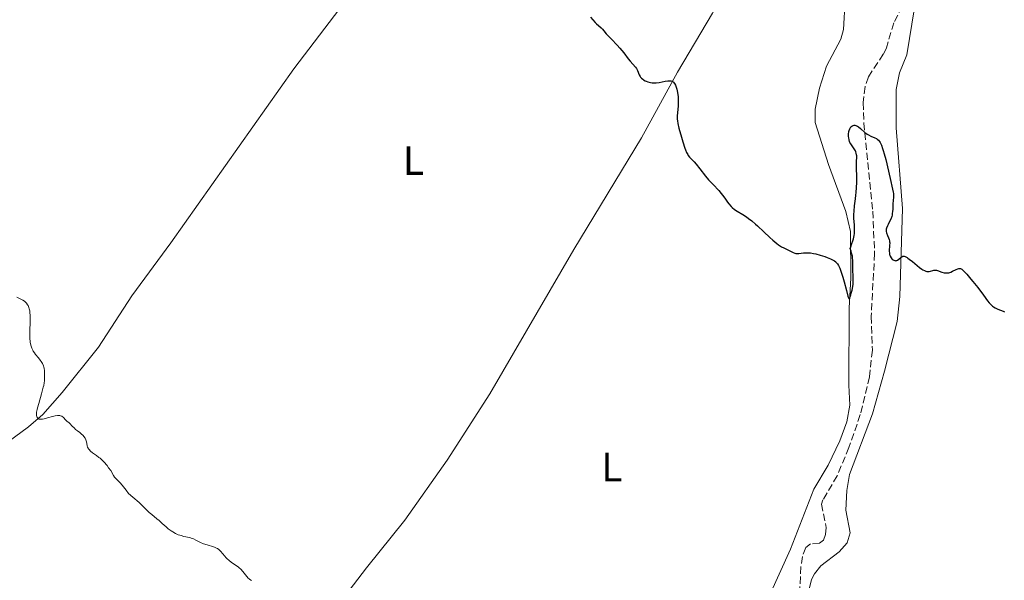
# Model space of a CAD drawing. Units: metres. Extents: x 625499 to 628979, y 4674035 to 4676410.
# Drawn here: x 627768 to 628010, y 4675417 to 4675555 of the extents above; entities that cross this region are included whole.
import ezdxf
from ezdxf.enums import TextEntityAlignment as Align

# ---------------------------------------------------------------- set-up
doc = ezdxf.new("R2010")
doc.units = ezdxf.units.M
doc.header["$MEASUREMENT"] = 0
doc.linetypes.add('DGN Style 3', pattern=[2.435890702152634, 1.739921930109024, -0.6959687720436097])
for name, color, linetype, lineweight in [('Barranco lineal', 142, 'DGN Style 3', 13), ('Curva de nivel directora', 30, 'Continuous', 30), ('Curva de nivel intermedia', 30, 'Continuous', 0), ('Etiqueta de uso rústico', 92, 'Continuous', 0), ('Línea de cambio de uso (parcela vista)', 92, 'Continuous', 0)]:
    doc.layers.add(name, color=color, linetype=linetype, lineweight=lineweight)
doc.styles.add('Style-Arial', font='arial.ttf')

msp = doc.modelspace()

# ---------------------------------------------------------------- linework, layer by layer
at = {"layer": 'Barranco lineal', "color": 142, "linetype": 'DGN Style 3', "lineweight": 13}
msp.add_polyline3d([(627986.8499999996, 4675562.24, 327.1000000000058), (627982.5700000003, 4675553.83, 326.570000000007), (627980.7199999997, 4675547.75, 325.5599999999977), (627979.9800000006, 4675546.119999999, 325.4199999999983), (627976.3200000003, 4675540.609999999, 325.2700000000041), (627975.5300000003, 4675538.199999999, 325.2400000000052), (627975.0700000003, 4675534.289999999, 325.1900000000023), (627975.1900000004, 4675529.289999999, 325.1000000000058), (627977.4100000003, 4675507.67, 324.2700000000041), (627977.8399999999, 4675497.33, 324.1000000000058), (627977.0099999999, 4675481.9, 323.3600000000006), (627977.29, 4675473.609999999, 322.929999999993), (627976.5700000003, 4675467.08, 322.8300000000018), (627974.3399999999, 4675457.82, 322.4199999999983), (627971.54, 4675449.76, 321.929999999993), (627968.6799999997, 4675442.83, 321.1399999999995), (627965.1900000004, 4675436.930000001, 320.7700000000041), (627964.8600000005, 4675435.9, 320.6900000000023), (627965.9800000006, 4675430.130000001, 320.6199999999953), (627965.8399999999, 4675428.430000001, 320.4499999999971), (627965.3600000005, 4675427.060000001, 320.5399999999936), (627964.3499999996, 4675426.359999999, 320.5399999999936), (627962.1399999997, 4675426.15, 320.6900000000023), (627960.9600000001, 4675425.279999999, 320.6900000000023), (627960.1500000004, 4675423.050000001, 320.6900000000023), (627959.79, 4675420.57, 320.6300000000047), (627959.4600000001, 4675413.850000001, 320.3899999999995)], dxfattribs=at)
at = {"layer": 'Curva de nivel directora', "color": 30, "linetype": 'Continuous', "lineweight": 30, "elevation": 325, "flags": 128}
for points in [[(627908.1799999984, 4675555.220000003), (627908.7499999984, 4675554.600000001), (627909.3699999999, 4675553.91), (627909.6699999993, 4675553.600000001), (627910.1699999999, 4675553.160000001), (627910.8399999985, 4675552.600000001), (627911.129999999, 4675552.310000002), (627911.5099999988, 4675551.880000001), (627912.0900000001, 4675551.150000002), (627912.5100000004, 4675550.680000001), (627913.3599999996, 4675549.800000002), (627914.7399999987, 4675548.380000001), (627915.4400000006, 4675547.62), (627916.3899999983, 4675546.470000002), (627917.479999999, 4675545.050000003), (627917.9599999996, 4675544.460000002), (627918.5799999988, 4675543.74), (627919.2299999992, 4675543.010000002), (627919.4799999995, 4675542.680000001), (627919.5800000001, 4675542.5), (627919.759999999, 4675542.150000001), (627920.1500000001, 4675541.130000002), (627920.3600000002, 4675540.720000001), (627920.4899999998, 4675540.529999998), (627920.729999999, 4675540.26), (627921.0499999986, 4675540.000000001), (627921.2400000008, 4675539.869999999), (627921.6499999999, 4675539.640000001), (627921.8800000001, 4675539.529999999), (627922.249999999, 4675539.390000001), (627922.8799999993, 4675539.210000002), (627923.3299999986, 4675539.140000001), (627923.57, 4675539.12), (627923.9299999997, 4675539.110000002), (627924.2999999986, 4675539.140000001), (627925.0499999997, 4675539.25), (627926.5000000002, 4675539.550000002), (627927.1500000006, 4675539.650000002), (627927.6499999991, 4675539.650000002), (627927.8700000005, 4675539.609999999), (627928.1699999999, 4675539.520000001), (627928.4400000004, 4675539.359999999), (627928.5700000002, 4675539.260000001), (627928.74, 4675539.08), (627928.8400000005, 4675538.930000001), (627929.0399999993, 4675538.59)], [(627929.0399999993, 4675538.59), (627929.1600000003, 4675538.290000001), (627929.3799999993, 4675537.58), (627929.54, 4675536.770000001), (627929.6200000006, 4675536.17), (627929.6600000008, 4675535.77), (627929.6999999988, 4675534.940000001), (627929.6999999988, 4675534.460000002), (627929.6699999997, 4675533.53), (627929.54, 4675531.800000002), (627929.4899999987, 4675531.060000002), (627929.4799999997, 4675530.220000001), (627929.5099999988, 4675529.820000002), (627929.5999999982, 4675529.180000001), (627929.8699999988, 4675527.990000002), (627930.4800000011, 4675525.810000001), (627930.8299999998, 4675524.650000001), (627931.3499999985, 4675523.109999999), (627931.5099999993, 4675522.710000002), (627931.7799999998, 4675522.050000003), (627932.03, 4675521.580000001), (627932.190000001, 4675521.33), (627932.5099999984, 4675520.930000001), (627932.9199999997, 4675520.520000001), (627933.6300000005, 4675519.770000001), (627934.1, 4675519.210000001), (627934.9800000006, 4675518.08), (627936.3799999999, 4675516.280000002), (627937.1199999996, 4675515.4), (627938.2399999994, 4675514.190000001), (627939.6399999986, 4675512.730000001), (627940.26, 4675512.01), (627940.5599999997, 4675511.640000001), (627941.0999999982, 4675510.900000001), (627941.7899999989, 4675509.929999999), (627942.1299999986, 4675509.480000001), (627942.6699999995, 4675508.86), (627942.949999999, 4675508.59), (627943.539999999, 4675508.109999999), (627944.1799999983, 4675507.680000001), (627945.5199999993, 4675506.870000001), (627946.4499999993, 4675506.260000001), (627946.9500000001, 4675505.9), (627947.7500000001, 4675505.290000001), (627948.6399999997, 4675504.539999999), (627949.1200000002, 4675504.11), (627950.7199999985, 4675502.61), (627952.1899999991, 4675501.220000001), (627952.8899999987, 4675500.57), (627953.85, 4675499.760000001), (627954.2700000001, 4675499.440000001), (627954.99, 4675498.970000002), (627955.5800000001, 4675498.660000001), (627956.2500000005, 4675498.37), (627956.5599999989, 4675498.240000002), (627957.8799999999, 4675497.53), (627958.3299999991, 4675497.36), (627958.5599999995, 4675497.32), (627958.7999999986, 4675497.289999999), (627959.2999999993, 4675497.310000001), (627960.4100000003, 4675497.460000001), (627961.0499999995, 4675497.51), (627961.3899999993, 4675497.51), (627962.1099999989, 4675497.460000001), (627962.889999999, 4675497.34), (627963.4299999999, 4675497.240000002), (627964.5399999986, 4675496.940000001), (627965.6799999987, 4675496.570000002), (627966.2300000006, 4675496.360000002), (627966.9999999995, 4675496.03), (627967.6900000002, 4675495.67), (627967.9800000007, 4675495.480000001), (627968.3200000006, 4675495.230000001), (627968.459999999, 4675495.100000001), (627968.6600000003, 4675494.890000001), (627968.7799999987, 4675494.74), (627969, 4675494.41), (627969.19, 4675494.020000001), (627969.3199999996, 4675493.720000002), (627969.579999999, 4675493.02), (627970.0599999995, 4675491.500000002), (627970.3900000004, 4675490.370000001), (627970.9600000002, 4675488.25), (627971.2899999988, 4675486.820000002), (627971.4099999995, 4675486.439999999), (627971.49, 4675486.32), (627971.5999999995, 4675486.310000001), (627971.6699999988, 4675486.390000002), (627971.8399999987, 4675486.710000002), (627972.0199999998, 4675487.180000002), (627972.1399999983, 4675487.560000001), (627972.3499999982, 4675488.350000001), (627972.5099999993, 4675489.210000001), (627972.5699999996, 4675489.77), (627972.5899999996, 4675490.140000001), (627972.5999999986, 4675490.9), (627972.5799999986, 4675491.800000002), (627972.5400000005, 4675493.130000001), (627972.5400000005, 4675493.869999999), (627972.5499999995, 4675494.970000001), (627972.5299999993, 4675495.580000001)], [(627972.5299999993, 4675495.580000001), (627972.4499999988, 4675496.260000001), (627972.3899999985, 4675496.630000002), (627972.2000000008, 4675497.430000001), (627972.0699999989, 4675497.87), (627971.8200000008, 4675498.570000002), (627971.9900000007, 4675498.980000001), (627972.2900000003, 4675499.74), (627972.5099999993, 4675500.440000001), (627972.6399999988, 4675500.880000001), (627972.8099999987, 4675501.689999999), (627972.8899999993, 4675502.250000001), (627972.9200000005, 4675502.600000001), (627972.9499999996, 4675503.25), (627972.9099999993, 4675504.15), (627972.8099999987, 4675505.25), (627972.7699999985, 4675505.789999999), (627972.7500000006, 4675506.41), (627972.7599999995, 4675506.830000001), (627972.7999999998, 4675507.670000001), (627972.9400000006, 4675508.960000001), (627973.1599999998, 4675510.7), (627973.2600000004, 4675511.570000002), (627973.3299999996, 4675512.220000002), (627973.419999999, 4675513.480000001), (627973.4700000003, 4675514.670000002), (627973.4900000005, 4675515.4), (627973.4799999993, 4675516.67), (627973.4399999991, 4675517.74), (627973.3799999988, 4675518.770000001), (627973.3799999988, 4675519.220000001), (627973.419999999, 4675519.900000002), (627973.4700000003, 4675520.82), (627973.4599999991, 4675521.260000001), (627973.4399999991, 4675521.470000001), (627973.3600000008, 4675521.869999999), (627973.2400000001, 4675522.250000001), (627973.1299999984, 4675522.49), (627972.8699999991, 4675522.960000002), (627972.5099999993, 4675523.460000004), (627972.1799999984, 4675523.920000001), (627972.0199999998, 4675524.16), (627971.8099999997, 4675524.550000001), (627971.7299999992, 4675524.760000002), (627971.5899999985, 4675525.199999999), (627971.4999999988, 4675525.66), (627971.4699999999, 4675525.970000001), (627971.4599999987, 4675526.59), (627971.5300000003, 4675527.190000001), (627971.5999999995, 4675527.470000001), (627971.7400000002, 4675527.850000001), (627971.9300000003, 4675528.180000001), (627972.0399999998, 4675528.330000001), (627972.27, 4675528.539999999), (627972.3999999998, 4675528.619999999), (627972.6199999988, 4675528.710000001), (627972.8600000001, 4675528.74), (627972.9899999998, 4675528.74), (627973.2600000004, 4675528.680000001), (627973.4099999999, 4675528.630000004), (627973.6400000001, 4675528.520000001), (627973.8799999994, 4675528.36), (627974.389999999, 4675527.950000001), (627975.4899999987, 4675526.970000002), (627976.0599999987, 4675526.54), (627976.3499999993, 4675526.359999999), (627976.8999999991, 4675526.070000002), (627977.9099999995, 4675525.670000001), (627978.3200000006, 4675525.470000002), (627978.4999999995, 4675525.350000001), (627978.8100000002, 4675525.080000001), (627979.0699999996, 4675524.75), (627979.2199999993, 4675524.480000002), (627979.5199999987, 4675523.830000001), (627979.8200000006, 4675523.010000001), (627979.9799999992, 4675522.539999999), (627980.2199999985, 4675521.75), (627980.5800000004, 4675520.380000004), (627981.6199999999, 4675515.670000001), (627982.2599999991, 4675513.08), (627982.3899999987, 4675512.380000001), (627982.4400000002, 4675512.050000002), (627982.4600000002, 4675511.730000001), (627982.4600000002, 4675511.150000001), (627982.3199999994, 4675509.500000002), (627982.3099999982, 4675508.910000003), (627982.2900000004, 4675508.08), (627982.269999998, 4675507.66), (627982.1899999997, 4675507.020000001), (627982.1200000005, 4675506.700000001), (627982.0299999989, 4675506.37), (627981.7899999997, 4675505.74), (627981.5100000004, 4675505.140000001), (627981.1399999993, 4675504.41), (627980.9800000006, 4675504.080000001), (627980.7500000005, 4675503.510000002), (627980.69, 4675503.260000001), (627980.6499999998, 4675502.900000001), (627980.6599999988, 4675502.730000001), (627980.7399999992, 4675502.36), (627980.9999999984, 4675501.75)], [(627980.9999999984, 4675501.75), (627981.28, 4675501.130000001), (627981.4000000008, 4675500.78), (627981.4900000002, 4675500.410000001), (627981.5199999993, 4675500.210000002), (627981.5399999993, 4675499.900000001), (627981.5300000004, 4675499.250000001), (627981.440000001, 4675497.939999999), (627981.4599999988, 4675497.350000001), (627981.5100000004, 4675497.080000001), (627981.5499999983, 4675496.92), (627981.66, 4675496.62), (627981.8799999991, 4675496.24), (627982.04, 4675496.03), (627982.1600000008, 4675495.920000001), (627982.3999999999, 4675495.730000001), (627982.5299999996, 4675495.65), (627982.7699999987, 4675495.560000001), (627983.01, 4675495.540000001), (627983.1699999988, 4675495.560000001), (627983.2699999993, 4675495.59), (627983.4699999985, 4675495.690000001), (627983.8099999981, 4675495.960000001), (627984.2799999998, 4675496.360000002), (627984.53, 4675496.530000002), (627984.7699999993, 4675496.62), (627984.8999999987, 4675496.640000001), (627985.1099999989, 4675496.62), (627985.3700000005, 4675496.550000001), (627985.5099999991, 4675496.480000001), (627985.8399999999, 4675496.300000001), (627986.0299999998, 4675496.17), (627986.3499999995, 4675495.940000001), (627987.0999999982, 4675495.330000001), (627988.2400000005, 4675494.36), (627988.8300000007, 4675493.890000002), (627989.4000000005, 4675493.480000002), (627989.6699999988, 4675493.310000002), (627990.0599999998, 4675493.110000002), (627990.4100000008, 4675492.980000001), (627990.6199999988, 4675492.930000001), (627991.0099999999, 4675492.900000001), (627991.1900000009, 4675492.91), (627991.5300000006, 4675492.980000001), (627992.1200000007, 4675493.170000002), (627992.4000000001, 4675493.230000001), (627992.6199999992, 4675493.240000002), (627992.76, 4675493.240000002), (627993.0399999993, 4675493.189999999), (627993.4699999985, 4675493.050000001), (627994.0499999997, 4675492.830000003), (627994.329999999, 4675492.730000001), (627994.8900000001, 4675492.580000001), (627995.1699999995, 4675492.539999999), (627995.5999999987, 4675492.539999999), (627996.039999999, 4675492.600000001), (627996.2600000004, 4675492.660000003), (627996.4900000005, 4675492.74), (627996.9499999987, 4675492.95), (627997.8399999982, 4675493.390000001), (627998.2299999995, 4675493.550000002), (627998.529999999, 4675493.620000001), (627998.6699999997, 4675493.630000002), (627998.8799999999, 4675493.600000001), (627999.0900000001, 4675493.520000001), (627999.1999999996, 4675493.450000001), (627999.3600000005, 4675493.33), (627999.7400000005, 4675492.99), (628000.4099999988, 4675492.220000002), (628001.419999999, 4675490.99), (628001.8999999996, 4675490.42), (628003.1600000003, 4675488.990000002), (628003.8399999997, 4675488.12), (628004.3600000006, 4675487.369999999), (628005.1200000005, 4675486.260000001), (628005.5299999996, 4675485.710000004), (628005.9400000008, 4675485.200000001), (628006.1500000008, 4675484.970000001), (628006.4599999995, 4675484.650000001), (628006.779999999, 4675484.380000001), (628006.9800000002, 4675484.220000002), (628007.4000000004, 4675483.960000004), (628008.0399999997, 4675483.660000001), (628009.3399999982, 4675483.16), (628009.6800000003, 4675483.02)]]:
    msp.add_lwpolyline(points, dxfattribs=at)
at = {"layer": 'Curva de nivel intermedia', "color": 30, "linetype": 'Continuous', "lineweight": 0, "elevation": 319.9999999999999, "flags": 128}
for points in [[(627767.6000000013, 4675486.619999998), (627768.5600000002, 4675486.15), (627769.0400000006, 4675485.88), (627769.4699999999, 4675485.599999999), (627769.670000001, 4675485.429999999), (627769.9700000006, 4675485.140000001), (627770.240000001, 4675484.77), (627770.3600000016, 4675484.550000001), (627770.5700000017, 4675484.039999999), (627770.6600000013, 4675483.75), (627770.7599999995, 4675483.249999999), (627770.8300000011, 4675482.670000001), (627770.8600000001, 4675482.259999999), (627770.8900000014, 4675481.359999998), (627770.8800000002, 4675480.410000001), (627770.8300000011, 4675478.490000002), (627770.810000001, 4675477.179999999), (627770.8300000011, 4675476.609999998), (627770.9100000015, 4675475.619999998), (627771.0600000012, 4675474.82), (627771.1799999997, 4675474.369999999), (627771.2800000003, 4675474.109999999), (627771.4900000005, 4675473.630000002), (627771.6200000001, 4675473.390000001), (627771.9100000006, 4675472.960000001), (627772.2200000014, 4675472.560000001), (627772.9000000008, 4675471.77), (627773.3600000013, 4675471.170000001), (627773.5900000016, 4675470.849999999), (627773.8999999999, 4675470.33), (627774.1400000014, 4675469.779999998), (627774.2400000019, 4675469.489999999), (627774.3100000012, 4675469.189999998), (627774.4000000006, 4675468.59), (627774.4299999997, 4675467.999999999), (627774.4200000007, 4675466.949999998), (627774.3899999994, 4675466.099999999), (627774.3300000014, 4675465.599999999), (627774.2000000017, 4675464.939999999), (627774.1000000011, 4675464.519999999), (627773.6699999997, 4675462.930000001), (627772.9800000013, 4675460.539999999), (627772.7000000018, 4675459.519999999), (627772.5900000001, 4675459.099999999), (627772.4600000004, 4675458.439999999), (627772.4000000001, 4675457.970000001), (627772.4100000013, 4675457.730000001), (627772.4300000014, 4675457.599999999), (627772.4900000017, 4675457.359999999), (627772.5900000001, 4675457.130000002), (627772.6600000017, 4675457.02), (627772.8000000003, 4675456.890000001), (627772.9900000002, 4675456.779999998), (627773.110000001, 4675456.74), (627773.4100000004, 4675456.699999998), (627773.5900000016, 4675456.699999998), (627773.8999999999, 4675456.74), (627774.270000001, 4675456.800000001), (627775.1300000015, 4675457.02), (627776.3899999999, 4675457.349999998), (627776.9900000012, 4675457.489999999), (627777.5400000011, 4675457.580000001), (627777.7800000003, 4675457.59), (627778.110000001, 4675457.580000001), (627778.2899999998, 4675457.55), (627778.6100000017, 4675457.449999998), (627778.7400000015, 4675457.38), (627778.9699999993, 4675457.199999998), (627779.1600000015, 4675457.009999999), (627779.4800000011, 4675456.609999998), (627779.8600000012, 4675456.230000001), (627780.4100000011, 4675455.789999999), (627780.6900000004, 4675455.539999997), (627781.1200000017, 4675455.100000001), (627781.7099999997, 4675454.480000001), (627782.0000000002, 4675454.199999999), (627782.4400000006, 4675453.850000001), (627783.0599999997, 4675453.42), (627783.3900000006, 4675453.159999999), (627783.8300000009, 4675452.720000002), (627784.040000001, 4675452.470000001), (627784.3300000015, 4675452.070000002), (627784.5599999997, 4675451.640000001), (627784.64, 4675451.420000001), (627784.7100000015, 4675451.199999999), (627784.7899999998, 4675450.75), (627784.8800000015, 4675450.16), (627784.9599999996, 4675449.869999999), (627785.0800000003, 4675449.59), (627785.1600000008, 4675449.449999999), (627785.3100000005, 4675449.25), (627785.7000000017, 4675448.850000001), (627786.1800000002, 4675448.470000001)], [(627786.1800000002, 4675448.470000001), (627787.1700000003, 4675447.779999999), (627787.7400000002, 4675447.359999999), (627788.0100000007, 4675447.149999999), (627788.3799999994, 4675446.82), (627788.9400000004, 4675446.250000001), (627789.7300000017, 4675445.32), (627790.1100000017, 4675444.82), (627790.6100000001, 4675444.100000001), (627791.3000000009, 4675442.9), (627791.5700000012, 4675442.529999999), (627791.7400000012, 4675442.33), (627792.1500000001, 4675441.92), (627792.9300000003, 4675441.119999998), (627793.4400000023, 4675440.529999998), (627794.0600000012, 4675439.76), (627794.4099999999, 4675439.300000002), (627794.9900000012, 4675438.499999999), (627796.0300000005, 4675437.640000001), (627797.5599999994, 4675436.289999999), (627798.5600000008, 4675435.339999998), (627799.4200000013, 4675434.46), (627799.7699999999, 4675434.100000001), (627800.0600000005, 4675433.84), (627800.6700000007, 4675433.32), (627801.9300000013, 4675432.33), (627802.5199999993, 4675431.859999998), (627803.2700000004, 4675431.179999999), (627804.1799999999, 4675430.3), (627804.6700000018, 4675429.88), (627805.4299999995, 4675429.33), (627805.8400000007, 4675429.070000002), (627806.4900000012, 4675428.720000001), (627807.1799999997, 4675428.409999999), (627807.5300000005, 4675428.279999999), (627807.8800000015, 4675428.179999999), (627808.5800000011, 4675428), (627809.9500000011, 4675427.689999999), (627810.5800000015, 4675427.5), (627810.880000001, 4675427.380000001), (627811.4600000001, 4675427.100000001), (627812.6400000001, 4675426.480000001), (627813.3200000018, 4675426.179999999), (627813.6900000006, 4675426.060000001), (627814.4900000008, 4675425.820000002), (627815.5700000004, 4675425.49), (627816.0900000012, 4675425.309999999), (627816.5600000008, 4675425.099999999), (627816.7800000019, 4675424.980000001), (627817.0800000015, 4675424.779999999), (627817.2600000004, 4675424.63), (627817.5900000011, 4675424.319999999), (627818.0200000004, 4675423.82), (627818.5800000012, 4675423.13), (627818.8700000017, 4675422.789999999), (627819.110000001, 4675422.550000001), (627819.6299999995, 4675422.100000001), (627820.1799999994, 4675421.689999999), (627821.240000001, 4675420.939999999), (627821.8400000001, 4675420.49), (627822.1100000006, 4675420.269999999), (627822.4800000016, 4675419.929999999), (627822.9900000012, 4675419.380000002), (627823.9800000014, 4675418.17), (627824.3300000001, 4675417.789999999), (627824.5200000001, 4675417.619999998), (627824.7200000013, 4675417.460000002), (627825.1399999993, 4675417.17)]]:
    msp.add_lwpolyline(points, dxfattribs=at)
at = {"layer": 'Línea de cambio de uso (parcela vista)', "color": 92, "linetype": 'Continuous', "lineweight": 0}
for points in [[(627806.1799999997, 4675389, 319.2599999999948), (627812.4199999999, 4675388.9, 319.4799999999959), (627820.2000000002, 4675389.350000001, 319.6600000000035), (627823.5199999996, 4675390.99, 319.7200000000012), (627832.2599999999, 4675396.26, 319.8000000000029), (627836.3099999997, 4675399.199999999, 319.8399999999965), (627841.8700000001, 4675405.300000001, 319.9499999999971), (627853.29, 4675420.279999999, 320.4100000000035), (627862.6699999999, 4675431.99, 320.820000000007), (627873.0499999998, 4675446.65, 321.3600000000006), (627883.5099999999, 4675462.939999999, 321.9799999999959), (627904.1299999999, 4675498.33, 323.4100000000035), (627920.75, 4675525.619999999, 324.570000000007), (627929.5, 4675541.779999999, 325.1000000000058), (627938.0999999996, 4675556.220000001, 325.7799999999988), (627947.29, 4675573.980000001, 326.5800000000018), (627955.1799999997, 4675588.430000001, 327.2400000000052), (627959.7300000006, 4675597.470000001, 327.6399999999995), (627969.8499999996, 4675619.92, 328.570000000007), (627975.4699999997, 4675632.83, 328.9600000000065), (627985.5899999999, 4675654.980000001, 329.5599999999977), (627995.3499999996, 4675673.600000001, 329.7899999999936), (627999.6900000004, 4675680.42, 329.9900000000052)], [(627851.7699999996, 4675563.939999999, 323.8000000000029), (627835.5300000003, 4675542.58, 322.929999999993), (627805.3499999996, 4675499.9, 321.1900000000023), (627795.8200000003, 4675486.939999999, 320.8000000000029), (627787.6299999999, 4675474.369999999, 320.4100000000035), (627778.7000000002, 4675463.25, 320.0599999999977), (627773.9900000002, 4675457.859999999, 320.0399999999936), (627770.5, 4675454.84, 319.929999999993), (627760.75, 4675447.689999999, 319.6100000000006), (627752.2800000003, 4675443.289999999, 319.2899999999936)], [(627970.6100000005, 4675559.359999999, 326.7799999999988), (627970.2199999997, 4675552.199999999, 326.5599999999977), (627969.5800000001, 4675549.800000001, 326.6100000000006), (627966.0899999999, 4675543.25, 326.6100000000006), (627964.3399999999, 4675537.800000001, 326.3300000000018), (627963.2400000002, 4675532.680000001, 326.4499999999971), (627963.2999999998, 4675529.439999999, 326.3600000000006), (627966.54, 4675519.119999999, 325.9100000000035), (627970.8200000003, 4675507.619999999, 325.429999999993), (627971.9100000003, 4675502.74, 325.3699999999953), (627971.9900000002, 4675491.230000001, 324.8800000000047), (627971.5700000003, 4675483.970000001, 324.3399999999965), (627971.5599999997, 4675465.07, 323.8099999999977), (627971.8099999997, 4675460.140000001, 323.3500000000058), (627971.0300000003, 4675456.039999999, 323.2299999999959), (627969.29, 4675451.380000001, 323.0599999999977), (627966.4500000002, 4675445.41, 322.820000000007), (627962.9800000006, 4675439.560000001, 322.1900000000023), (627957.2699999996, 4675424.82, 321.9900000000052), (627949.75, 4675408.279999999, 321.8099999999977)], [(627961.79, 4675415.039999999, 321.7799999999988), (627962.4000000004, 4675417.439999999, 321.8899999999995), (627963.0899999999, 4675418.800000001, 321.9799999999959), (627964.6699999999, 4675420.77, 322.0599999999977), (627969.1200000001, 4675424.189999999, 322.1600000000035), (627971.1200000001, 4675426.430000001, 322.1999999999971), (627971.8200000003, 4675428.9, 322.2700000000041), (627970.8200000003, 4675434.430000001, 322.3399999999965), (627971.0700000003, 4675439.199999999, 322.3800000000047), (627971.6900000004, 4675443.130000001, 322.8000000000029), (627977.3200000003, 4675458.029999999, 323.2299999999959), (627980.2699999996, 4675468.470000001, 323.4900000000052), (627983.3499999996, 4675480.65, 324.1600000000035), (627984.04, 4675486.75, 324.3600000000006), (627984.6900000004, 4675508.310000001, 325.3000000000029), (627983.1600000003, 4675528.09, 326.1499999999942), (627983.1699999999, 4675537.460000001, 326.5399999999936), (627983.9500000002, 4675541.560000001, 326.5899999999965), (627985.7400000002, 4675546.01, 326.5399999999936), (627987.6299999999, 4675557.49, 327.2299999999959)]]:
    msp.add_polyline3d(points, dxfattribs=at)

# ---------------------------------------------------------------- texts
at = {"layer": 'Etiqueta de uso rústico', "color": 92, "linetype": 'Continuous', "lineweight": 0, "style": 'Style-Arial'}
for p in [(627864.8214203797, 4675520.070009999, 323.0099999999948), (627913.4414203793, 4675444.990009996, 321.9600000000065)]:
    msp.add_text('L', height=7.000000000000002, dxfattribs=at).set_placement(p, align=Align.MIDDLE_CENTER)

doc.saveas('drawing.dxf')
